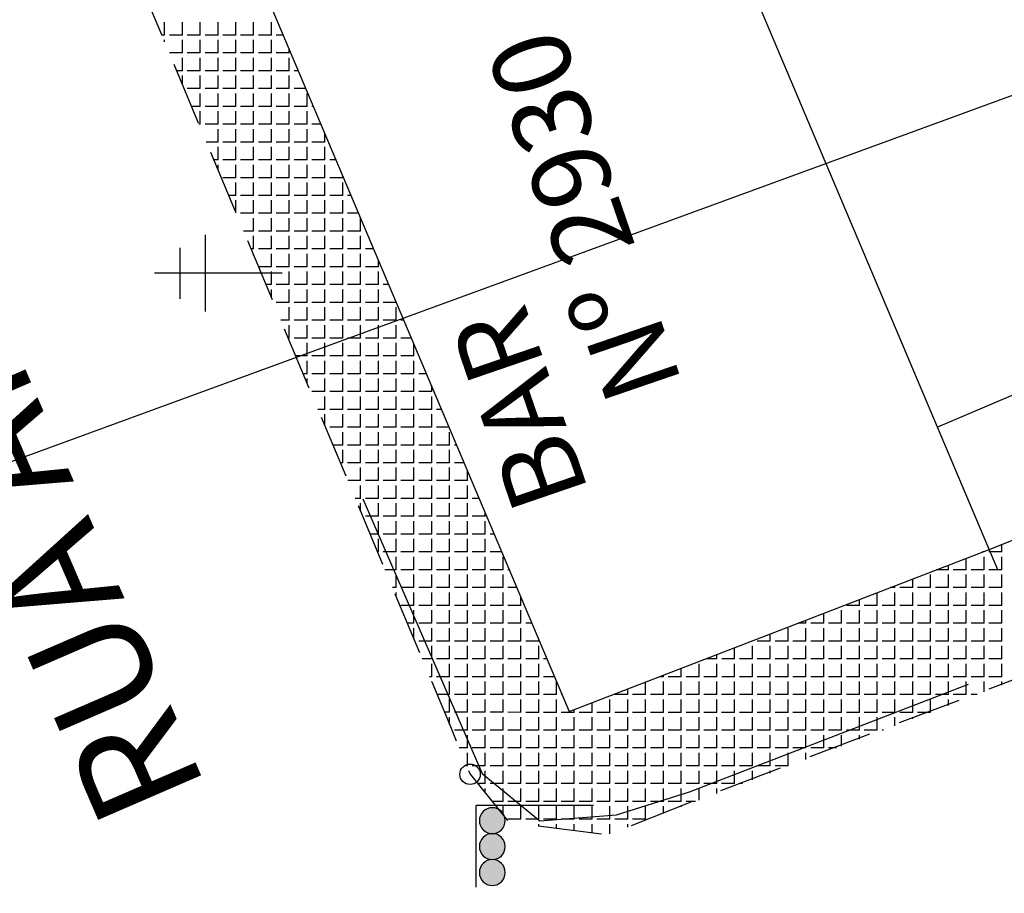
# Model space of a CAD drawing. Extents: x -345 to 2069, y 168 to 1209.
# Drawn here: x 862 to 882, y 786 to 803 of the extents above; entities that cross this region are included whole.
import ezdxf
from ezdxf.enums import TextEntityAlignment as Align

# ---------------------------------------------------------------- set-up
doc = ezdxf.new("R2010")
doc.units = 0
for name, pattern in [('CONTINUO', [0]), ('DASHDOT2', [0.5, 0.25, -0.125, 0, -0.125]), ('DASHED2', [0.375, 0.25, -0.125])]:
    doc.linetypes.add(name, pattern=pattern)
doc.layers.get('0').update_dxf_attribs({"linetype": 'CONTINUOUS'})
for name, color, linetype in [('A_FORMATO', 7, 'CONTINUOUS'), ('CORR', 150, 'CONTINUOUS'), ('T-CONCRETO', 9, 'CONTINUOUS'), ('T-EDIF', 230, 'CONTINUOUS'), ('T-GRADE', 21, 'CONTINUOUS'), ('T-MFIO-EXI', 7, 'DASHED2'), ('T-POSTE', 202, 'CONTINUO'), ('T-SINALEIRA', 151, 'CONTINUOUS'), ('T-TELHADO', 230, 'DASHDOT2'), ('T-TEXTM', 7, 'CONTINUOUS'), ('T-TEXTP', 7, 'CONTINUOUS')]:
    doc.layers.add(name, color=color, linetype=linetype)
doc.styles.add('ROMANS', font='romans', dxfattribs={"height": 0.2})

# ---------------------------------------------------------------- blocks, each defined once
blk = doc.blocks.new('A$C172B79DC')
at = {"layer": 'T-SINALEIRA', "linetype": 'CONTINUO'}
h = blk.add_hatch(color=240, dxfattribs=at)
edge = h.paths.add_edge_path()
edge.add_arc((0.3, 1.985), 0.254, 0, 360)
h = blk.add_hatch(color=50, dxfattribs=at)
edge = h.paths.add_edge_path()
edge.add_arc((0.808, 1.985), 0.254, 0, 360)
h = blk.add_hatch(color=112, dxfattribs=at)
edge = h.paths.add_edge_path()
edge.add_arc((1.316, 1.985), 0.254, 0, 360)
for p, q in [((0, 2.305), (1.604, 2.305)), ((0, 0), (0, 2.302))]:
    blk.add_line(p, q, dxfattribs=at)
for centre in [(0.3, 1.985, -10.495), (0.808, 1.985, -10.495), (1.316, 1.985, -10.495)]:
    blk.add_circle(centre, 0.254, dxfattribs=at)
blk = doc.blocks.new('SIMB_POSTE')
at = {"color": 0}
for points in [[(0, 0), (0, 2.5)], [(-0.5, 2), (0.5, 2)], [(-0.75, 1.5), (0.75, 1.5)]]:
    blk.add_lwpolyline(points, dxfattribs=at)
for tag in ['COTA', 'PONTO', 'DESC']:
    blk.add_attdef(tag, (0, 0), '', height=1)

msp = doc.modelspace()

# ---------------------------------------------------------------- linework, layer by layer
at = {"layer": 'A_FORMATO', "linetype": 'CONTINUO'}
msp.add_circle((871.268, 788.304), 0.2, dxfattribs=at)
at = {"layer": 'CORR', "ltscale": 0.2}
msp.add_line((911.638, 812.48), (772.275, 761.524), dxfattribs=at)
at = {"layer": 'T-CONCRETO'}
for p, q in [((865.279, 802.79), (865.279, 803.044)), ((865.628, 802.79), (865.628, 803.044)), ((865.977, 802.79), (865.977, 803.044)), ((866.327, 802.79), (866.327, 803.044)), ((866.676, 802.79), (866.676, 803.044)), ((867.025, 802.79), (867.025, 803.044)), ((867.374, 802.79), (867.374, 803.044)), ((865.279, 802.79), (865.222, 802.79)), ((865.628, 802.79), (865.374, 802.79)), ((865.977, 802.79), (865.723, 802.79)), ((866.327, 802.79), (866.073, 802.79)), ((866.676, 802.79), (866.422, 802.79)), ((867.025, 802.79), (866.771, 802.79)), ((867.374, 802.79), (867.12, 802.79)), ((867.606, 802.79), (867.47, 802.79)), ((865.279, 802.655), (865.279, 802.695)), ((865.628, 802.441), (865.628, 802.695)), ((865.977, 802.441), (865.977, 802.695)), ((866.327, 802.441), (866.327, 802.695)), ((866.676, 802.441), (866.676, 802.695)), ((867.025, 802.441), (867.025, 802.695)), ((867.374, 802.441), (867.374, 802.695)), ((865.628, 802.441), (865.374, 802.441)), ((865.977, 802.441), (865.723, 802.441)), ((866.327, 802.441), (866.073, 802.441)), ((866.676, 802.441), (866.422, 802.441)), ((867.025, 802.441), (866.771, 802.441)), ((867.374, 802.441), (867.12, 802.441)), ((867.724, 802.441), (867.47, 802.441)), ((867.724, 802.441), (867.724, 802.513)), ((865.628, 802.092), (865.628, 802.346)), ((865.977, 802.092), (865.977, 802.346)), ((866.327, 802.092), (866.327, 802.346)), ((866.676, 802.092), (866.676, 802.346)), ((867.025, 802.092), (867.025, 802.346)), ((867.374, 802.092), (867.374, 802.346)), ((867.724, 802.092), (867.724, 802.346)), ((865.628, 802.092), (865.514, 802.092)), ((865.628, 801.819), (865.628, 801.996)), ((865.977, 802.092), (865.723, 802.092)), ((865.977, 801.742), (865.977, 801.996)), ((866.327, 802.092), (866.073, 802.092)), ((866.327, 801.742), (866.327, 801.996)), ((866.676, 802.092), (866.422, 802.092)), ((866.676, 801.742), (866.676, 801.996)), ((867.025, 802.092), (866.771, 802.092)), ((867.025, 801.742), (867.025, 801.996)), ((867.374, 802.092), (867.12, 802.092)), ((867.374, 801.742), (867.374, 801.996)), ((867.724, 802.092), (867.47, 802.092)), ((867.724, 801.742), (867.724, 801.996)), ((867.902, 802.092), (867.819, 802.092)), ((865.977, 801.742), (865.723, 801.742)), ((865.977, 801.393), (865.977, 801.647)), ((866.327, 801.742), (866.073, 801.742)), ((866.327, 801.393), (866.327, 801.647)), ((866.676, 801.742), (866.422, 801.742)), ((866.676, 801.393), (866.676, 801.647)), ((867.025, 801.742), (866.771, 801.742)), ((867.025, 801.393), (867.025, 801.647)), ((867.374, 801.742), (867.12, 801.742)), ((867.374, 801.393), (867.374, 801.647)), ((867.724, 801.742), (867.47, 801.742)), ((867.724, 801.393), (867.724, 801.647)), ((868.049, 801.742), (867.819, 801.742)), ((868.073, 801.393), (868.073, 801.647)), ((865.977, 801.393), (865.806, 801.393)), ((866.327, 801.393), (866.073, 801.393)), ((866.676, 801.393), (866.422, 801.393)), ((867.025, 801.393), (866.771, 801.393)), ((867.374, 801.393), (867.12, 801.393)), ((867.724, 801.393), (867.47, 801.393)), ((868.073, 801.393), (867.819, 801.393)), ((868.197, 801.393), (868.168, 801.393)), ((865.977, 801.044), (865.977, 801.298)), ((866.327, 801.044), (866.327, 801.298)), ((866.676, 801.044), (866.676, 801.298)), ((867.025, 801.044), (867.025, 801.298)), ((867.374, 801.044), (867.374, 801.298)), ((867.724, 801.044), (867.724, 801.298)), ((868.073, 801.044), (868.073, 801.298)), ((865.977, 801.044), (865.952, 801.044)), ((866.327, 801.044), (866.073, 801.044)), ((866.676, 801.044), (866.422, 801.044)), ((867.025, 801.044), (866.771, 801.044)), ((867.374, 801.044), (867.12, 801.044)), ((867.724, 801.044), (867.47, 801.044)), ((868.073, 801.044), (867.819, 801.044)), ((868.345, 801.044), (868.168, 801.044)), ((866.327, 800.695), (866.327, 800.949)), ((866.676, 800.695), (866.676, 800.949)), ((867.025, 800.695), (867.025, 800.949)), ((867.374, 800.695), (867.374, 800.949)), ((867.723, 800.695), (867.724, 800.949)), ((868.073, 800.695), (868.073, 800.949)), ((868.422, 800.695), (868.422, 800.862)), ((866.327, 800.695), (866.098, 800.695)), ((866.676, 800.695), (866.422, 800.695)), ((867.025, 800.695), (866.771, 800.695)), ((867.374, 800.695), (867.12, 800.695)), ((867.723, 800.695), (867.47, 800.695)), ((868.073, 800.695), (867.819, 800.695)), ((868.422, 800.695), (868.168, 800.695)), ((866.327, 800.345), (866.327, 800.599)), ((866.676, 800.345), (866.676, 800.599)), ((867.025, 800.345), (867.025, 800.599)), ((867.374, 800.345), (867.374, 800.599)), ((867.723, 800.345), (867.723, 800.599)), ((868.073, 800.345), (868.073, 800.599)), ((868.422, 800.345), (868.422, 800.599)), ((866.327, 800.345), (866.243, 800.345)), ((866.327, 800.147), (866.327, 800.25)), ((866.676, 800.345), (866.422, 800.345)), ((866.676, 799.996), (866.676, 800.25)), ((867.025, 800.345), (866.771, 800.345)), ((867.025, 799.996), (867.025, 800.25)), ((867.374, 800.345), (867.12, 800.345)), ((867.374, 799.996), (867.374, 800.25)), ((867.723, 800.345), (867.47, 800.345)), ((867.723, 799.996), (867.723, 800.25)), ((868.073, 800.345), (867.819, 800.345)), ((868.073, 799.996), (868.073, 800.25)), ((868.422, 800.345), (868.168, 800.345)), ((868.422, 799.996), (868.422, 800.25)), ((868.64, 800.345), (868.517, 800.345)), ((866.676, 799.996), (866.422, 799.996)), ((866.676, 799.647), (866.676, 799.901)), ((867.025, 799.996), (866.771, 799.996)), ((867.025, 799.647), (867.025, 799.901)), ((867.374, 799.996), (867.12, 799.996)), ((867.374, 799.647), (867.374, 799.901)), ((867.723, 799.996), (867.47, 799.996)), ((867.723, 799.647), (867.723, 799.901)), ((868.073, 799.996), (867.819, 799.996)), ((868.073, 799.647), (868.073, 799.901)), ((868.422, 799.996), (868.168, 799.996)), ((868.422, 799.647), (868.422, 799.901)), ((868.771, 799.996), (868.517, 799.996)), ((868.771, 799.996), (868.771, 800.036)), ((868.771, 799.647), (868.771, 799.901)), ((866.676, 799.647), (866.535, 799.647)), ((866.676, 799.31), (866.676, 799.552)), ((867.025, 799.647), (866.771, 799.647)), ((867.025, 799.298), (867.025, 799.552)), ((867.374, 799.647), (867.12, 799.647)), ((867.374, 799.298), (867.374, 799.552)), ((867.723, 799.647), (867.47, 799.647)), ((867.723, 799.298), (867.723, 799.552)), ((868.073, 799.647), (867.819, 799.647)), ((868.073, 799.298), (868.073, 799.552)), ((868.422, 799.647), (868.168, 799.647)), ((868.422, 799.298), (868.422, 799.552)), ((868.771, 799.647), (868.517, 799.647)), ((868.771, 799.298), (868.771, 799.552)), ((868.936, 799.647), (868.866, 799.647)), ((867.025, 799.298), (866.771, 799.298)), ((867.374, 799.298), (867.12, 799.298)), ((867.723, 799.298), (867.469, 799.298)), ((868.073, 799.298), (867.819, 799.298)), ((868.422, 799.298), (868.168, 799.298)), ((868.771, 799.298), (868.517, 799.298)), ((869.084, 799.298), (868.866, 799.298)), ((867.025, 798.948), (867.025, 799.202)), ((867.374, 798.948), (867.374, 799.202)), ((867.723, 798.948), (867.723, 799.202)), ((868.073, 798.948), (868.073, 799.202)), ((868.422, 798.948), (868.422, 799.202)), ((868.771, 798.948), (868.771, 799.202)), ((869.12, 798.948), (869.12, 799.202)), ((867.025, 798.948), (866.827, 798.948)), ((867.374, 798.948), (867.12, 798.948)), ((867.723, 798.948), (867.469, 798.948)), ((868.073, 798.948), (867.819, 798.948)), ((868.422, 798.948), (868.168, 798.948)), ((868.771, 798.948), (868.517, 798.948)), ((869.12, 798.948), (868.866, 798.948)), ((869.231, 798.948), (869.216, 798.948)), ((867.025, 798.599), (867.025, 798.853)), ((867.374, 798.599), (867.374, 798.853)), ((867.723, 798.599), (867.723, 798.853)), ((868.073, 798.599), (868.073, 798.853)), ((868.422, 798.599), (868.422, 798.853)), ((868.771, 798.599), (868.771, 798.853)), ((869.12, 798.599), (869.12, 798.853)), ((867.025, 798.599), (866.973, 798.599)), ((867.025, 798.474), (867.025, 798.504)), ((867.374, 798.599), (867.12, 798.599)), ((867.374, 798.25), (867.374, 798.504)), ((867.723, 798.599), (867.469, 798.599)), ((867.723, 798.25), (867.723, 798.504)), ((868.073, 798.599), (867.819, 798.599)), ((868.073, 798.25), (868.073, 798.504)), ((868.422, 798.599), (868.168, 798.599)), ((868.422, 798.25), (868.422, 798.504)), ((868.771, 798.599), (868.517, 798.599)), ((868.771, 798.25), (868.771, 798.504)), ((869.12, 798.599), (868.866, 798.599)), ((869.12, 798.25), (869.12, 798.504)), ((869.379, 798.599), (869.216, 798.599)), ((869.47, 798.25), (869.47, 798.385)), ((867.374, 798.25), (867.12, 798.25)), ((867.374, 797.901), (867.374, 798.155)), ((867.723, 798.25), (867.469, 798.25)), ((867.723, 797.901), (867.723, 798.155)), ((868.073, 798.25), (867.819, 798.25)), ((868.073, 797.901), (868.073, 798.155)), ((868.422, 798.25), (868.168, 798.25)), ((868.422, 797.901), (868.422, 798.155)), ((868.771, 798.25), (868.517, 798.25)), ((868.771, 797.901), (868.771, 798.155)), ((869.12, 798.25), (868.866, 798.25)), ((869.12, 797.901), (869.12, 798.155)), ((869.47, 798.25), (869.216, 798.25)), ((869.47, 797.901), (869.47, 798.155)), ((867.374, 797.901), (867.265, 797.901)), ((867.374, 797.638), (867.374, 797.805)), ((867.723, 797.901), (867.469, 797.901)), ((867.723, 797.551), (867.723, 797.805)), ((868.073, 797.901), (867.819, 797.901)), ((868.073, 797.551), (868.073, 797.805)), ((868.422, 797.901), (868.168, 797.901)), ((868.422, 797.551), (868.422, 797.805)), ((868.771, 797.901), (868.517, 797.901)), ((868.771, 797.551), (868.771, 797.805)), ((869.12, 797.901), (868.866, 797.901)), ((869.12, 797.551), (869.12, 797.805)), ((869.47, 797.901), (869.216, 797.901)), ((869.47, 797.551), (869.47, 797.805)), ((869.675, 797.901), (869.565, 797.901)), ((867.723, 797.551), (867.469, 797.551)), ((868.073, 797.551), (867.819, 797.551)), ((868.422, 797.551), (868.168, 797.551)), ((868.771, 797.551), (868.517, 797.551)), ((869.12, 797.551), (868.866, 797.551)), ((869.47, 797.551), (869.216, 797.551)), ((869.819, 797.551), (869.565, 797.551)), ((869.819, 797.551), (869.819, 797.559)), ((867.723, 797.202), (867.723, 797.456)), ((868.073, 797.202), (868.073, 797.456)), ((868.422, 797.202), (868.422, 797.456)), ((868.771, 797.202), (868.771, 797.456)), ((869.12, 797.202), (869.12, 797.456)), ((869.47, 797.202), (869.47, 797.456)), ((869.819, 797.202), (869.819, 797.456)), ((867.723, 797.202), (867.556, 797.202)), ((868.073, 797.202), (867.819, 797.202)), ((868.422, 797.202), (868.168, 797.202)), ((868.771, 797.202), (868.517, 797.202)), ((869.12, 797.202), (868.866, 797.202)), ((869.47, 797.202), (869.216, 797.202)), ((869.819, 797.202), (869.565, 797.202)), ((869.97, 797.202), (869.914, 797.202)), ((867.723, 796.853), (867.723, 797.107)), ((868.073, 796.853), (868.073, 797.107)), ((868.422, 796.853), (868.422, 797.107)), ((868.771, 796.853), (868.771, 797.107)), ((869.12, 796.853), (869.12, 797.107)), ((869.47, 796.853), (869.47, 797.107)), ((869.819, 796.853), (869.819, 797.107)), ((867.723, 796.853), (867.702, 796.853)), ((868.073, 796.853), (867.819, 796.853)), ((868.422, 796.853), (868.168, 796.853)), ((868.771, 796.853), (868.517, 796.853)), ((869.12, 796.853), (868.866, 796.853)), ((869.47, 796.853), (869.216, 796.853)), ((869.819, 796.853), (869.565, 796.853)), ((870.118, 796.853), (869.914, 796.853)), ((868.073, 796.504), (868.073, 796.758)), ((868.422, 796.504), (868.422, 796.758)), ((868.771, 796.504), (868.771, 796.758)), ((869.12, 796.504), (869.12, 796.758)), ((869.47, 796.504), (869.47, 796.758)), ((869.819, 796.504), (869.819, 796.758)), ((870.168, 796.504), (870.168, 796.734)), ((868.073, 796.504), (867.848, 796.504)), ((868.073, 796.154), (868.073, 796.408)), ((868.422, 796.504), (868.168, 796.504)), ((868.422, 796.154), (868.422, 796.408)), ((868.771, 796.504), (868.517, 796.504)), ((868.771, 796.154), (868.771, 796.408)), ((869.12, 796.504), (868.866, 796.504)), ((869.12, 796.154), (869.12, 796.408)), ((869.47, 796.504), (869.216, 796.504)), ((869.47, 796.154), (869.47, 796.408)), ((869.819, 796.504), (869.565, 796.504)), ((869.819, 796.154), (869.819, 796.408)), ((870.168, 796.504), (869.914, 796.504)), ((870.168, 796.154), (870.168, 796.408)), ((870.266, 796.504), (870.263, 796.504)), ((868.073, 796.154), (867.994, 796.154)), ((868.073, 795.966), (868.073, 796.059)), ((868.422, 796.154), (868.168, 796.154)), ((868.422, 795.805), (868.422, 796.059)), ((868.771, 796.154), (868.517, 796.154)), ((868.771, 795.805), (868.771, 796.059)), ((869.12, 796.154), (868.866, 796.154)), ((869.12, 795.805), (869.12, 796.059)), ((869.47, 796.154), (869.216, 796.154)), ((869.47, 795.805), (869.47, 796.059)), ((869.819, 796.154), (869.565, 796.154)), ((869.819, 795.805), (869.819, 796.059)), ((870.168, 796.154), (869.914, 796.154)), ((870.168, 795.805), (870.168, 796.059)), ((870.413, 796.154), (870.263, 796.154)), ((868.422, 795.805), (868.168, 795.805)), ((868.771, 795.805), (868.517, 795.805)), ((869.12, 795.805), (868.866, 795.805)), ((869.47, 795.805), (869.216, 795.805)), ((869.819, 795.805), (869.565, 795.805)), ((870.168, 795.805), (869.914, 795.805)), ((870.517, 795.805), (870.263, 795.805)), ((870.517, 795.805), (870.517, 795.908)), ((868.422, 795.456), (868.422, 795.71)), ((868.771, 795.456), (868.771, 795.71)), ((869.12, 795.456), (869.12, 795.71)), ((869.47, 795.456), (869.47, 795.71)), ((869.819, 795.456), (869.819, 795.71)), ((870.168, 795.456), (870.168, 795.71)), ((870.517, 795.456), (870.517, 795.71)), ((868.422, 795.456), (868.286, 795.456)), ((868.771, 795.456), (868.517, 795.456)), ((869.12, 795.456), (868.866, 795.456)), ((869.47, 795.456), (869.216, 795.456)), ((869.819, 795.456), (869.565, 795.456)), ((870.168, 795.456), (869.914, 795.456)), ((870.517, 795.456), (870.263, 795.456)), ((870.709, 795.456), (870.613, 795.456)), ((868.422, 795.13), (868.422, 795.361)), ((868.771, 795.107), (868.771, 795.361)), ((869.12, 795.107), (869.12, 795.361)), ((869.47, 795.107), (869.47, 795.361)), ((869.819, 795.107), (869.819, 795.361)), ((870.168, 795.107), (870.168, 795.361)), ((870.517, 795.107), (870.517, 795.361)), ((868.771, 795.107), (868.517, 795.107)), ((869.12, 795.107), (868.866, 795.107)), ((869.47, 795.107), (869.216, 795.107)), ((869.819, 795.107), (869.565, 795.107)), ((870.168, 795.107), (869.914, 795.107)), ((870.517, 795.107), (870.263, 795.107)), ((870.857, 795.107), (870.613, 795.107)), ((868.771, 794.757), (868.771, 795.011)), ((869.12, 794.757), (869.12, 795.011)), ((869.47, 794.757), (869.47, 795.011)), ((869.819, 794.757), (869.819, 795.011)), ((870.168, 794.757), (870.168, 795.011)), ((870.517, 794.757), (870.517, 795.011)), ((870.867, 794.757), (870.867, 795.011)), ((868.771, 794.757), (868.578, 794.757)), ((868.771, 794.408), (868.771, 794.662)), ((869.12, 794.757), (868.866, 794.757)), ((869.12, 794.408), (869.12, 794.662)), ((869.47, 794.757), (869.216, 794.757)), ((869.47, 794.408), (869.47, 794.662)), ((869.819, 794.757), (869.565, 794.757)), ((869.819, 794.408), (869.819, 794.662)), ((870.168, 794.757), (869.914, 794.757)), ((870.168, 794.408), (870.168, 794.662)), ((870.517, 794.757), (870.263, 794.757)), ((870.517, 794.408), (870.517, 794.662)), ((870.867, 794.757), (870.613, 794.757)), ((870.867, 794.408), (870.867, 794.662)), ((871.004, 794.757), (870.962, 794.757)), ((868.771, 794.408), (868.723, 794.408)), ((868.771, 794.294), (868.771, 794.313)), ((869.12, 794.408), (868.866, 794.408)), ((869.12, 794.059), (869.12, 794.313)), ((869.47, 794.408), (869.216, 794.408)), ((869.47, 794.059), (869.47, 794.313)), ((869.819, 794.408), (869.565, 794.408)), ((869.819, 794.059), (869.819, 794.313)), ((870.168, 794.408), (869.914, 794.408)), ((870.168, 794.059), (870.168, 794.313)), ((870.517, 794.408), (870.263, 794.408)), ((870.517, 794.059), (870.517, 794.313)), ((870.867, 794.408), (870.613, 794.408)), ((870.867, 794.059), (870.867, 794.313)), ((871.152, 794.408), (870.962, 794.408)), ((871.216, 794.059), (871.216, 794.257)), ((869.12, 794.059), (868.869, 794.059)), ((869.47, 794.059), (869.216, 794.059)), ((869.819, 794.059), (869.565, 794.059)), ((870.168, 794.059), (869.914, 794.059)), ((870.517, 794.059), (870.263, 794.059)), ((870.867, 794.059), (870.613, 794.059)), ((871.216, 794.059), (870.962, 794.059)), ((869.12, 793.71), (869.12, 793.964)), ((869.47, 793.71), (869.47, 793.964)), ((869.819, 793.71), (869.819, 793.964)), ((870.168, 793.71), (870.168, 793.964)), ((870.517, 793.71), (870.517, 793.964)), ((870.867, 793.71), (870.867, 793.964)), ((871.216, 793.71), (871.216, 793.964)), ((869.12, 793.71), (869.015, 793.71)), ((869.47, 793.71), (869.216, 793.71)), ((869.819, 793.71), (869.565, 793.71)), ((870.168, 793.71), (869.914, 793.71)), ((870.517, 793.71), (870.263, 793.71)), ((870.867, 793.71), (870.613, 793.71)), ((871.216, 793.71), (870.962, 793.71)), ((871.448, 793.71), (871.311, 793.71)), ((869.12, 793.458), (869.12, 793.614)), ((869.47, 793.36), (869.47, 793.614)), ((869.819, 793.36), (869.819, 793.614)), ((870.168, 793.36), (870.168, 793.614)), ((870.517, 793.36), (870.517, 793.614)), ((870.867, 793.36), (870.867, 793.614)), ((871.216, 793.36), (871.216, 793.614)), ((869.47, 793.36), (869.216, 793.36)), ((869.819, 793.36), (869.565, 793.36)), ((870.168, 793.36), (869.914, 793.36)), ((870.517, 793.36), (870.263, 793.36)), ((870.867, 793.36), (870.613, 793.36)), ((871.216, 793.36), (870.962, 793.36)), ((871.565, 793.36), (871.311, 793.36)), ((871.565, 793.36), (871.565, 793.432)), ((869.47, 793.011), (869.47, 793.265)), ((869.819, 793.011), (869.819, 793.265)), ((870.168, 793.011), (870.168, 793.265)), ((870.517, 793.011), (870.517, 793.265)), ((870.867, 793.011), (870.867, 793.265)), ((871.216, 793.011), (871.216, 793.265)), ((871.565, 793.011), (871.565, 793.265)), ((869.47, 793.011), (869.307, 793.011)), ((869.47, 792.662), (869.47, 792.916)), ((869.819, 793.011), (869.565, 793.011)), ((869.819, 792.662), (869.819, 792.916)), ((870.168, 793.011), (869.914, 793.011)), ((870.168, 792.662), (870.168, 792.916)), ((870.517, 793.011), (870.263, 793.011)), ((870.517, 792.662), (870.517, 792.916)), ((870.867, 793.011), (870.613, 793.011)), ((870.867, 792.662), (870.867, 792.916)), ((871.216, 793.011), (870.962, 793.011)), ((871.216, 792.662), (871.216, 792.916)), ((871.565, 793.011), (871.311, 793.011)), ((871.565, 792.662), (871.565, 792.916)), ((871.743, 793.011), (871.66, 793.011)), ((881.693, 792.661), (881.693, 792.812)), ((869.47, 792.662), (869.453, 792.662)), ((869.819, 792.662), (869.565, 792.662)), ((869.819, 792.313), (869.819, 792.567)), ((870.168, 792.662), (869.914, 792.662)), ((870.168, 792.313), (870.168, 792.567)), ((870.517, 792.662), (870.263, 792.662)), ((870.517, 792.313), (870.517, 792.567)), ((870.867, 792.662), (870.613, 792.662)), ((870.867, 792.313), (870.867, 792.567)), ((871.216, 792.662), (870.962, 792.662)), ((871.216, 792.313), (871.216, 792.567)), ((871.565, 792.662), (871.311, 792.662)), ((871.565, 792.313), (871.565, 792.567)), ((871.891, 792.662), (871.66, 792.662)), ((871.914, 792.313), (871.914, 792.567)), ((880.995, 792.312), (880.995, 792.539)), ((881.344, 792.661), (881.312, 792.661)), ((881.344, 792.661), (881.344, 792.674)), ((881.344, 792.312), (881.344, 792.566)), ((881.693, 792.661), (881.439, 792.661)), ((881.693, 792.312), (881.693, 792.566)), ((880.646, 792.312), (880.646, 792.404)), ((869.819, 792.313), (869.599, 792.313)), ((869.819, 791.963), (869.819, 792.217)), ((870.168, 792.313), (869.914, 792.313)), ((870.168, 791.963), (870.168, 792.217)), ((870.517, 792.313), (870.263, 792.313)), ((870.517, 791.963), (870.517, 792.217)), ((870.867, 792.313), (870.613, 792.313)), ((870.867, 791.963), (870.867, 792.217)), ((871.216, 792.313), (870.962, 792.313)), ((871.216, 791.963), (871.216, 792.217)), ((871.565, 792.313), (871.311, 792.313)), ((871.565, 791.963), (871.565, 792.217)), ((871.914, 792.313), (871.66, 792.313)), ((871.914, 791.963), (871.914, 792.217)), ((872.038, 792.313), (872.01, 792.313)), ((879.947, 791.963), (879.947, 792.134)), ((880.296, 791.963), (880.296, 792.217)), ((880.646, 792.312), (880.408, 792.312)), ((880.646, 791.963), (880.646, 792.217)), ((880.995, 792.312), (880.741, 792.312)), ((880.995, 791.963), (880.995, 792.217)), ((881.344, 792.312), (881.09, 792.312)), ((881.344, 791.963), (881.344, 792.217)), ((881.693, 792.312), (881.439, 792.312)), ((881.693, 791.963), (881.693, 792.217)), ((869.819, 791.963), (869.745, 791.963)), ((870.168, 791.963), (869.914, 791.963)), ((870.517, 791.963), (870.263, 791.963)), ((870.867, 791.963), (870.613, 791.963)), ((871.216, 791.963), (870.962, 791.963)), ((871.565, 791.963), (871.311, 791.963)), ((871.914, 791.963), (871.66, 791.963)), ((872.186, 791.963), (872.01, 791.963)), ((879.598, 791.963), (879.504, 791.963)), ((879.598, 791.963), (879.598, 791.999)), ((879.947, 791.963), (879.693, 791.963)), ((880.296, 791.963), (880.042, 791.963)), ((880.646, 791.963), (880.392, 791.963)), ((880.995, 791.963), (880.741, 791.963)), ((881.344, 791.963), (881.09, 791.963)), ((881.693, 791.963), (881.439, 791.963)), ((869.819, 791.786), (869.819, 791.868)), ((870.168, 791.614), (870.168, 791.868)), ((870.517, 791.614), (870.517, 791.868)), ((870.867, 791.614), (870.867, 791.868)), ((871.216, 791.614), (871.216, 791.868)), ((871.565, 791.614), (871.565, 791.868)), ((871.914, 791.614), (871.914, 791.868)), ((872.264, 791.614), (872.264, 791.78)), ((879.249, 791.614), (879.249, 791.864)), ((879.598, 791.614), (879.598, 791.868)), ((879.947, 791.614), (879.947, 791.868)), ((880.296, 791.614), (880.296, 791.868)), ((880.646, 791.614), (880.646, 791.868)), ((880.995, 791.614), (880.995, 791.868)), ((881.344, 791.614), (881.344, 791.868)), ((881.693, 791.614), (881.693, 791.868)), ((870.168, 791.614), (869.914, 791.614)), ((870.517, 791.614), (870.263, 791.614)), ((870.867, 791.614), (870.613, 791.614)), ((871.216, 791.614), (870.962, 791.614)), ((871.565, 791.614), (871.311, 791.614)), ((871.914, 791.614), (871.66, 791.614)), ((872.264, 791.614), (872.01, 791.614)), ((878.899, 791.614), (878.645, 791.614)), ((878.899, 791.614), (878.899, 791.729)), ((879.249, 791.614), (878.995, 791.614)), ((879.598, 791.614), (879.344, 791.614)), ((879.947, 791.614), (879.693, 791.614)), ((880.296, 791.614), (880.042, 791.614)), ((880.646, 791.614), (880.391, 791.614)), ((880.995, 791.614), (880.741, 791.614)), ((881.344, 791.614), (881.09, 791.614)), ((881.693, 791.614), (881.439, 791.614)), ((870.168, 791.265), (870.168, 791.519)), ((870.517, 791.265), (870.517, 791.519)), ((870.867, 791.265), (870.867, 791.519)), ((871.216, 791.265), (871.216, 791.519)), ((871.565, 791.265), (871.565, 791.519)), ((871.914, 791.265), (871.914, 791.519)), ((872.263, 791.265), (872.264, 791.519)), ((878.201, 791.265), (878.201, 791.459)), ((878.55, 791.265), (878.55, 791.519)), ((878.899, 791.265), (878.899, 791.519)), ((879.249, 791.265), (879.249, 791.519)), ((879.598, 791.265), (879.598, 791.519)), ((879.947, 791.264), (879.947, 791.518)), ((880.296, 791.264), (880.296, 791.518)), ((880.645, 791.264), (880.646, 791.518)), ((880.995, 791.264), (880.995, 791.518)), ((881.344, 791.264), (881.344, 791.518)), ((881.693, 791.264), (881.693, 791.518)), ((870.168, 791.265), (870.036, 791.265)), ((870.168, 790.95), (870.168, 791.17)), ((870.517, 791.265), (870.263, 791.265)), ((870.517, 790.916), (870.517, 791.17)), ((870.867, 791.265), (870.613, 791.265)), ((870.866, 790.915), (870.867, 791.17)), ((871.216, 791.265), (870.962, 791.265)), ((871.216, 790.915), (871.216, 791.17)), ((871.565, 791.265), (871.311, 791.265)), ((871.565, 790.915), (871.565, 791.17)), ((871.914, 791.265), (871.66, 791.265)), ((871.914, 790.915), (871.914, 791.17)), ((872.263, 791.265), (872.009, 791.265)), ((872.263, 790.915), (872.263, 791.17)), ((872.482, 791.265), (872.359, 791.265)), ((877.502, 790.915), (877.502, 791.169)), ((877.852, 791.265), (877.697, 791.265)), ((877.852, 791.265), (877.852, 791.324)), ((877.852, 790.915), (877.852, 791.169)), ((878.201, 791.265), (877.947, 791.265)), ((878.201, 790.915), (878.201, 791.169)), ((878.55, 791.265), (878.296, 791.265)), ((878.55, 790.915), (878.55, 791.169)), ((878.899, 791.265), (878.645, 791.265)), ((878.899, 790.915), (878.899, 791.169)), ((879.249, 791.265), (878.995, 791.265)), ((879.248, 790.915), (879.249, 791.169)), ((879.598, 791.265), (879.344, 791.265)), ((879.598, 790.915), (879.598, 791.169)), ((879.947, 791.264), (879.693, 791.265)), ((879.947, 790.915), (879.947, 791.169)), ((880.296, 791.264), (880.042, 791.264)), ((880.296, 790.915), (880.296, 791.169)), ((880.645, 791.264), (880.391, 791.264)), ((880.645, 790.915), (880.645, 791.169)), ((880.995, 791.264), (880.741, 791.264)), ((880.995, 790.915), (880.995, 791.169)), ((881.344, 791.264), (881.09, 791.264)), ((881.344, 790.915), (881.344, 791.169)), ((881.693, 791.264), (881.439, 791.264)), ((881.693, 790.915), (881.693, 791.169)), ((877.153, 790.915), (877.153, 791.055)), ((870.517, 790.916), (870.263, 790.916)), ((870.517, 790.566), (870.517, 790.82)), ((870.866, 790.915), (870.613, 790.916)), ((870.866, 790.566), (870.866, 790.82)), ((871.216, 790.915), (870.962, 790.915)), ((871.216, 790.566), (871.216, 790.82)), ((871.565, 790.915), (871.311, 790.915)), ((871.565, 790.566), (871.565, 790.82)), ((871.914, 790.915), (871.66, 790.915)), ((871.914, 790.566), (871.914, 790.82)), ((872.263, 790.915), (872.009, 790.915)), ((872.263, 790.566), (872.263, 790.82)), ((872.613, 790.915), (872.359, 790.915)), ((872.613, 790.915), (872.613, 790.955)), ((872.613, 790.566), (872.613, 790.82)), ((876.455, 790.566), (876.455, 790.785)), ((876.804, 790.915), (876.793, 790.915)), ((876.804, 790.915), (876.804, 790.92)), ((876.804, 790.566), (876.804, 790.82)), ((877.153, 790.915), (876.899, 790.915)), ((877.153, 790.566), (877.153, 790.82)), ((877.502, 790.915), (877.248, 790.915)), ((877.502, 790.566), (877.502, 790.82)), ((877.852, 790.915), (877.598, 790.915)), ((877.852, 790.566), (877.852, 790.82)), ((878.201, 790.915), (877.947, 790.915)), ((878.201, 790.566), (878.201, 790.82)), ((878.55, 790.915), (878.296, 790.915)), ((878.55, 790.566), (878.55, 790.82)), ((878.899, 790.915), (878.645, 790.915)), ((878.899, 790.566), (878.899, 790.82)), ((879.248, 790.915), (878.994, 790.915)), ((879.248, 790.566), (879.248, 790.82)), ((879.598, 790.915), (879.344, 790.915)), ((879.598, 790.566), (879.598, 790.82)), ((879.947, 790.915), (879.693, 790.915)), ((879.947, 790.566), (879.947, 790.82)), ((880.296, 790.915), (880.042, 790.915)), ((880.296, 790.566), (880.296, 790.82)), ((880.645, 790.915), (880.391, 790.915)), ((880.645, 790.566), (880.645, 790.82)), ((880.995, 790.915), (880.741, 790.915)), ((880.995, 790.566), (880.995, 790.82)), ((881.344, 790.915), (881.09, 790.915)), ((881.344, 790.566), (881.344, 790.82)), ((881.693, 790.915), (881.439, 790.915)), ((881.693, 790.566), (881.693, 790.82)), ((876.105, 790.566), (876.105, 790.65)), ((870.517, 790.566), (870.328, 790.566)), ((870.517, 790.217), (870.517, 790.471)), ((870.866, 790.566), (870.613, 790.566)), ((870.866, 790.217), (870.866, 790.471)), ((871.216, 790.566), (870.962, 790.566)), ((871.216, 790.217), (871.216, 790.471)), ((871.565, 790.566), (871.311, 790.566)), ((871.565, 790.217), (871.565, 790.471)), ((871.914, 790.566), (871.66, 790.566)), ((871.914, 790.217), (871.914, 790.471)), ((872.263, 790.566), (872.009, 790.566)), ((872.263, 790.217), (872.263, 790.471)), ((872.613, 790.566), (872.359, 790.566)), ((872.613, 790.217), (872.613, 790.471)), ((872.777, 790.566), (872.708, 790.566)), ((875.756, 790.217), (875.756, 790.471)), ((876.105, 790.566), (875.889, 790.566)), ((876.105, 790.217), (876.105, 790.471)), ((876.455, 790.566), (876.201, 790.566)), ((876.455, 790.217), (876.455, 790.471)), ((876.804, 790.566), (876.55, 790.566)), ((876.804, 790.217), (876.804, 790.471)), ((877.153, 790.566), (876.899, 790.566)), ((877.153, 790.217), (877.153, 790.471)), ((877.502, 790.566), (877.248, 790.566)), ((877.502, 790.217), (877.502, 790.471)), ((877.852, 790.566), (877.597, 790.566)), ((877.851, 790.217), (877.852, 790.471)), ((878.201, 790.566), (877.947, 790.566)), ((878.201, 790.217), (878.201, 790.471)), ((878.55, 790.566), (878.296, 790.566)), ((878.55, 790.217), (878.55, 790.471)), ((878.899, 790.566), (878.645, 790.566)), ((878.899, 790.217), (878.899, 790.471)), ((879.248, 790.566), (878.994, 790.566)), ((879.248, 790.217), (879.248, 790.471)), ((879.598, 790.566), (879.344, 790.566)), ((879.598, 790.217), (879.598, 790.471)), ((879.947, 790.566), (879.693, 790.566)), ((879.947, 790.217), (879.947, 790.471)), ((880.296, 790.566), (880.042, 790.566)), ((880.296, 790.217), (880.296, 790.471)), ((880.645, 790.566), (880.391, 790.566)), ((880.645, 790.217), (880.645, 790.471)), ((880.995, 790.566), (880.741, 790.566)), ((880.995, 790.217), (880.995, 790.471)), ((881.344, 790.566), (881.09, 790.566)), ((881.344, 790.217), (881.344, 790.471)), ((881.693, 790.566), (881.439, 790.566)), ((881.693, 790.217), (881.693, 790.471)), ((870.517, 790.217), (870.474, 790.217)), ((870.866, 790.217), (870.613, 790.217)), ((871.216, 790.217), (870.962, 790.217)), ((871.565, 790.217), (871.311, 790.217)), ((871.914, 790.217), (871.66, 790.217)), ((872.263, 790.217), (872.009, 790.217)), ((872.613, 790.217), (872.359, 790.217)), ((872.925, 790.217), (872.708, 790.217)), ((875.057, 790.217), (874.985, 790.217)), ((875.057, 790.217), (875.057, 790.245)), ((875.407, 790.217), (875.153, 790.217)), ((875.407, 790.217), (875.407, 790.38)), ((875.756, 790.217), (875.502, 790.217)), ((876.105, 790.217), (875.851, 790.217)), ((876.455, 790.217), (876.201, 790.217)), ((876.804, 790.217), (876.55, 790.217)), ((877.153, 790.217), (876.899, 790.217)), ((877.502, 790.217), (877.248, 790.217)), ((877.851, 790.217), (877.597, 790.217)), ((878.201, 790.217), (877.947, 790.217)), ((878.55, 790.217), (878.296, 790.217)), ((878.899, 790.217), (878.645, 790.217)), ((879.248, 790.217), (878.994, 790.217)), ((879.598, 790.217), (879.344, 790.217)), ((879.947, 790.217), (879.693, 790.217)), ((880.296, 790.217), (880.042, 790.217)), ((880.645, 790.217), (880.391, 790.217)), ((880.995, 790.217), (880.741, 790.217)), ((881.344, 790.217), (881.09, 790.217)), ((881.693, 790.217), (881.439, 790.217)), ((870.517, 790.114), (870.517, 790.122)), ((870.866, 789.868), (870.866, 790.122)), ((871.216, 789.868), (871.216, 790.122)), ((871.565, 789.868), (871.565, 790.122)), ((871.914, 789.868), (871.914, 790.122)), ((872.263, 789.868), (872.263, 790.122)), ((872.613, 789.868), (872.613, 790.122)), ((872.962, 789.868), (872.962, 790.122)), ((874.708, 789.868), (874.708, 790.11)), ((875.057, 789.868), (875.057, 790.122)), ((875.407, 789.868), (875.407, 790.122)), ((875.756, 789.868), (875.756, 790.122)), ((876.105, 789.868), (876.105, 790.122)), ((876.454, 789.868), (876.455, 790.122)), ((876.804, 789.868), (876.804, 790.122)), ((877.153, 789.868), (877.153, 790.122)), ((877.502, 789.868), (877.502, 790.122)), ((877.851, 789.868), (877.851, 790.122)), ((878.201, 789.868), (878.201, 790.122)), ((878.55, 789.868), (878.55, 790.122)), ((878.899, 789.868), (878.899, 790.122)), ((879.248, 789.868), (879.248, 790.122)), ((879.598, 789.868), (879.598, 790.122)), ((879.947, 789.868), (879.947, 790.121)), ((880.296, 789.868), (880.296, 790.121)), ((880.645, 789.868), (880.645, 790.121)), ((880.995, 789.868), (880.995, 790.121)), ((881.344, 789.918), (881.344, 790.121)), ((881.693, 790.05), (881.693, 790.121)), ((870.866, 789.868), (870.62, 789.868)), ((871.216, 789.868), (870.962, 789.868)), ((871.565, 789.868), (871.311, 789.868)), ((871.914, 789.868), (871.66, 789.868)), ((872.263, 789.868), (872.009, 789.868)), ((872.613, 789.868), (872.359, 789.868)), ((872.962, 789.868), (872.708, 789.868)), ((873.073, 789.868), (873.057, 789.868)), ((874.359, 789.868), (874.105, 789.868)), ((874.359, 789.868), (874.359, 789.975)), ((874.708, 789.868), (874.454, 789.868)), ((875.057, 789.868), (874.803, 789.868)), ((875.407, 789.868), (875.153, 789.868)), ((875.756, 789.868), (875.502, 789.868)), ((876.105, 789.868), (875.851, 789.868)), ((876.454, 789.868), (876.2, 789.868)), ((876.804, 789.868), (876.55, 789.868)), ((877.153, 789.868), (876.899, 789.868)), ((877.502, 789.868), (877.248, 789.868)), ((877.851, 789.868), (877.597, 789.868)), ((878.201, 789.868), (877.947, 789.868)), ((878.55, 789.868), (878.296, 789.868)), ((878.899, 789.868), (878.645, 789.868)), ((879.248, 789.868), (878.994, 789.868)), ((879.598, 789.868), (879.344, 789.868)), ((879.947, 789.868), (879.693, 789.868)), ((880.296, 789.868), (880.042, 789.868)), ((880.645, 789.868), (880.391, 789.868)), ((880.995, 789.868), (880.741, 789.868)), ((881.212, 789.868), (881.09, 789.868)), ((870.866, 789.519), (870.866, 789.773)), ((871.216, 789.519), (871.216, 789.772)), ((871.565, 789.519), (871.565, 789.772)), ((871.914, 789.519), (871.914, 789.772)), ((872.263, 789.518), (872.263, 789.772)), ((872.613, 789.518), (872.613, 789.772)), ((872.962, 789.518), (872.962, 789.772)), ((873.66, 789.518), (873.66, 789.705)), ((874.01, 789.518), (874.01, 789.772)), ((874.359, 789.518), (874.359, 789.772)), ((874.708, 789.518), (874.708, 789.772)), ((875.057, 789.518), (875.057, 789.772)), ((875.407, 789.518), (875.407, 789.772)), ((875.756, 789.518), (875.756, 789.772)), ((876.105, 789.518), (876.105, 789.772)), ((876.454, 789.518), (876.454, 789.772)), ((876.804, 789.518), (876.804, 789.772)), ((877.153, 789.518), (877.153, 789.772)), ((877.502, 789.518), (877.502, 789.772)), ((877.851, 789.518), (877.851, 789.772)), ((878.201, 789.518), (878.201, 789.772)), ((878.55, 789.518), (878.55, 789.772)), ((878.899, 789.518), (878.899, 789.772)), ((879.248, 789.518), (879.248, 789.772)), ((879.598, 789.518), (879.598, 789.772)), ((879.947, 789.518), (879.947, 789.772)), ((880.296, 789.52), (880.296, 789.772)), ((880.645, 789.653), (880.645, 789.772)), ((870.866, 789.519), (870.766, 789.519)), ((871.216, 789.519), (870.962, 789.519)), ((871.565, 789.519), (871.311, 789.519)), ((871.914, 789.519), (871.66, 789.519)), ((872.263, 789.518), (872.009, 789.519)), ((872.613, 789.518), (872.359, 789.518)), ((872.962, 789.518), (872.708, 789.518)), ((873.311, 789.518), (873.057, 789.518)), ((873.311, 789.518), (873.311, 789.57)), ((873.66, 789.518), (873.406, 789.518)), ((874.01, 789.518), (873.756, 789.518)), ((874.359, 789.518), (874.105, 789.518)), ((874.708, 789.518), (874.454, 789.518)), ((875.057, 789.518), (874.803, 789.518)), ((875.407, 789.518), (875.153, 789.518)), ((875.756, 789.518), (875.502, 789.518)), ((876.105, 789.518), (875.851, 789.518)), ((876.454, 789.518), (876.2, 789.518)), ((876.804, 789.518), (876.55, 789.518)), ((877.153, 789.518), (876.899, 789.518)), ((877.502, 789.518), (877.248, 789.518)), ((877.851, 789.518), (877.597, 789.518)), ((878.201, 789.518), (877.947, 789.518)), ((878.55, 789.518), (878.296, 789.518)), ((878.899, 789.518), (878.645, 789.518)), ((879.248, 789.518), (878.994, 789.518)), ((879.598, 789.518), (879.344, 789.518)), ((879.947, 789.518), (879.693, 789.518)), ((880.291, 789.518), (880.042, 789.518)), ((870.866, 789.278), (870.866, 789.423)), ((871.216, 789.169), (871.216, 789.423)), ((871.565, 789.169), (871.565, 789.423)), ((871.914, 789.169), (871.914, 789.423)), ((872.263, 789.169), (872.263, 789.423)), ((872.613, 789.169), (872.613, 789.423)), ((872.962, 789.169), (872.962, 789.423)), ((873.311, 789.169), (873.311, 789.423)), ((873.66, 789.169), (873.66, 789.423)), ((874.01, 789.169), (874.01, 789.423)), ((874.359, 789.169), (874.359, 789.423)), ((874.708, 789.169), (874.708, 789.423)), ((875.057, 789.169), (875.057, 789.423)), ((875.407, 789.169), (875.407, 789.423)), ((875.756, 789.169), (875.756, 789.423)), ((876.105, 789.169), (876.105, 789.423)), ((876.454, 789.169), (876.454, 789.423)), ((876.804, 789.169), (876.804, 789.423)), ((877.153, 789.169), (877.153, 789.423)), ((877.502, 789.169), (877.502, 789.423)), ((877.851, 789.169), (877.851, 789.423)), ((878.201, 789.169), (878.201, 789.423)), ((878.55, 789.169), (878.55, 789.423)), ((878.899, 789.169), (878.899, 789.423)), ((879.248, 789.169), (879.248, 789.423)), ((879.598, 789.255), (879.598, 789.423)), ((879.947, 789.388), (879.947, 789.423)), ((871.216, 789.169), (870.962, 789.169)), ((871.216, 788.82), (871.216, 789.074)), ((871.565, 789.169), (871.311, 789.169)), ((871.565, 788.82), (871.565, 789.074)), ((871.914, 789.169), (871.66, 789.169)), ((871.914, 788.82), (871.914, 789.074)), ((872.263, 789.169), (872.009, 789.169)), ((872.263, 788.82), (872.263, 789.074)), ((872.613, 789.169), (872.359, 789.169)), ((872.613, 788.82), (872.613, 789.074)), ((872.962, 789.169), (872.708, 789.169)), ((872.962, 788.82), (872.962, 789.074)), ((873.311, 789.169), (873.057, 789.169)), ((873.311, 788.82), (873.311, 789.074)), ((873.66, 789.169), (873.406, 789.169)), ((873.66, 788.82), (873.66, 789.074)), ((874.01, 789.169), (873.756, 789.169)), ((874.01, 788.82), (874.01, 789.074)), ((874.359, 789.169), (874.105, 789.169)), ((874.359, 788.82), (874.359, 789.074)), ((874.708, 789.169), (874.454, 789.169)), ((874.708, 788.82), (874.708, 789.074)), ((875.057, 789.169), (874.803, 789.169)), ((875.057, 788.82), (875.057, 789.074)), ((875.407, 789.169), (875.153, 789.169)), ((875.407, 788.82), (875.407, 789.074)), ((875.756, 789.169), (875.502, 789.169)), ((875.756, 788.82), (875.756, 789.074)), ((876.105, 789.169), (875.851, 789.169)), ((876.105, 788.82), (876.105, 789.074)), ((876.454, 789.169), (876.2, 789.169)), ((876.454, 788.82), (876.454, 789.074)), ((876.804, 789.169), (876.55, 789.169)), ((876.804, 788.82), (876.804, 789.074)), ((877.153, 789.169), (876.899, 789.169)), ((877.153, 788.82), (877.153, 789.074)), ((877.502, 789.169), (877.248, 789.169)), ((877.502, 788.82), (877.502, 789.074)), ((877.851, 789.169), (877.597, 789.169)), ((877.851, 788.82), (877.851, 789.074)), ((878.201, 789.169), (877.947, 789.169)), ((878.201, 788.82), (878.201, 789.074)), ((878.55, 789.169), (878.296, 789.169)), ((878.55, 788.858), (878.55, 789.074)), ((878.899, 789.169), (878.645, 789.169)), ((878.899, 788.99), (878.899, 789.074)), ((879.248, 789.169), (878.994, 789.169)), ((879.371, 789.169), (879.344, 789.169)), ((871.216, 788.82), (871.052, 788.82)), ((871.216, 788.471), (871.216, 788.725)), ((871.565, 788.82), (871.311, 788.82)), ((871.565, 788.471), (871.565, 788.725)), ((871.914, 788.82), (871.66, 788.82)), ((871.914, 788.471), (871.914, 788.725)), ((872.263, 788.82), (872.009, 788.82)), ((872.263, 788.471), (872.263, 788.725)), ((872.613, 788.82), (872.359, 788.82)), ((872.613, 788.471), (872.613, 788.725)), ((872.962, 788.82), (872.708, 788.82)), ((872.962, 788.471), (872.962, 788.725)), ((873.311, 788.82), (873.057, 788.82)), ((873.311, 788.471), (873.311, 788.725)), ((873.66, 788.82), (873.406, 788.82)), ((873.66, 788.471), (873.66, 788.725)), ((874.01, 788.82), (873.756, 788.82)), ((874.01, 788.471), (874.01, 788.725)), ((874.359, 788.82), (874.105, 788.82)), ((874.359, 788.471), (874.359, 788.725)), ((874.708, 788.82), (874.454, 788.82)), ((874.708, 788.471), (874.708, 788.725)), ((875.057, 788.82), (874.803, 788.82)), ((875.057, 788.471), (875.057, 788.725)), ((875.407, 788.82), (875.153, 788.82)), ((875.407, 788.471), (875.407, 788.725)), ((875.756, 788.82), (875.502, 788.82)), ((875.756, 788.471), (875.756, 788.725)), ((876.105, 788.82), (875.851, 788.82)), ((876.105, 788.471), (876.105, 788.725)), ((876.454, 788.82), (876.2, 788.82)), ((876.454, 788.471), (876.454, 788.725)), ((876.804, 788.82), (876.55, 788.82)), ((876.804, 788.471), (876.804, 788.725)), ((877.153, 788.82), (876.899, 788.82)), ((877.153, 788.471), (877.153, 788.725)), ((877.502, 788.82), (877.248, 788.82)), ((877.502, 788.471), (877.502, 788.725)), ((877.851, 788.82), (877.597, 788.82)), ((877.851, 788.593), (877.851, 788.725)), ((878.201, 788.82), (877.947, 788.82)), ((878.45, 788.82), (878.296, 788.82)), ((871.216, 788.471), (871.194, 788.471)), ((871.565, 788.471), (871.311, 788.471)), ((871.914, 788.471), (871.66, 788.471)), ((872.263, 788.471), (872.009, 788.471)), ((872.613, 788.471), (872.359, 788.471)), ((872.962, 788.471), (872.708, 788.471)), ((873.311, 788.471), (873.057, 788.471)), ((873.66, 788.471), (873.406, 788.471)), ((874.01, 788.471), (873.756, 788.471)), ((874.359, 788.471), (874.105, 788.471)), ((874.708, 788.471), (874.454, 788.471)), ((875.057, 788.471), (874.803, 788.471)), ((875.407, 788.471), (875.153, 788.471)), ((875.756, 788.471), (875.502, 788.471)), ((876.105, 788.471), (875.851, 788.471)), ((876.454, 788.471), (876.2, 788.471)), ((876.804, 788.471), (876.55, 788.471)), ((877.153, 788.471), (876.899, 788.471)), ((877.502, 788.471), (877.248, 788.471)), ((871.565, 788.121), (871.565, 788.375)), ((871.914, 788.121), (871.914, 788.375)), ((872.263, 788.121), (872.263, 788.375)), ((872.613, 788.121), (872.613, 788.375)), ((872.962, 788.121), (872.962, 788.375)), ((873.311, 788.121), (873.311, 788.375)), ((873.66, 788.121), (873.66, 788.375)), ((874.01, 788.121), (874.01, 788.375)), ((874.359, 788.121), (874.359, 788.375)), ((874.708, 788.121), (874.708, 788.375)), ((875.057, 788.121), (875.057, 788.375)), ((875.407, 788.121), (875.407, 788.375)), ((875.756, 788.121), (875.756, 788.375)), ((876.105, 788.121), (876.105, 788.375)), ((876.454, 788.121), (876.454, 788.375)), ((876.804, 788.195), (876.804, 788.375)), ((877.153, 788.328), (877.153, 788.375)), ((871.565, 788.121), (871.416, 788.121)), ((871.914, 788.121), (871.66, 788.121)), ((872.263, 788.121), (872.009, 788.121)), ((872.613, 788.121), (872.359, 788.121)), ((872.962, 788.121), (872.708, 788.121)), ((873.311, 788.121), (873.057, 788.121)), ((873.66, 788.121), (873.406, 788.121)), ((874.01, 788.121), (873.756, 788.121)), ((874.359, 788.121), (874.105, 788.121)), ((874.708, 788.121), (874.454, 788.121)), ((875.057, 788.121), (874.803, 788.121)), ((875.407, 788.121), (875.153, 788.121)), ((875.756, 788.121), (875.502, 788.121)), ((876.105, 788.121), (875.851, 788.121)), ((876.454, 788.121), (876.2, 788.121)), ((876.609, 788.121), (876.55, 788.121)), ((871.565, 787.937), (871.565, 788.026)), ((871.914, 787.772), (871.914, 788.026)), ((872.263, 787.772), (872.263, 788.026)), ((872.613, 787.772), (872.613, 788.026)), ((872.962, 787.772), (872.962, 788.026)), ((873.311, 787.772), (873.311, 788.026)), ((873.66, 787.772), (873.66, 788.026)), ((874.01, 787.772), (874.01, 788.026)), ((874.359, 787.772), (874.359, 788.026)), ((874.708, 787.772), (874.708, 788.026)), ((875.057, 787.772), (875.057, 788.026)), ((875.407, 787.772), (875.407, 788.026)), ((875.756, 787.798), (875.756, 788.026)), ((876.105, 787.93), (876.105, 788.026)), ((871.914, 787.772), (871.698, 787.772)), ((872.263, 787.772), (872.009, 787.772)), ((872.613, 787.772), (872.359, 787.772)), ((872.962, 787.772), (872.708, 787.772)), ((873.311, 787.772), (873.057, 787.772)), ((873.66, 787.772), (873.406, 787.772)), ((874.01, 787.772), (873.756, 787.772)), ((874.359, 787.772), (874.105, 787.772)), ((874.708, 787.772), (874.454, 787.772)), ((875.057, 787.772), (874.803, 787.772)), ((875.407, 787.772), (875.153, 787.772)), ((875.689, 787.772), (875.502, 787.772)), ((871.914, 787.504), (871.914, 787.677)), ((872.263, 787.423), (872.263, 787.677)), ((872.613, 787.423), (872.613, 787.677)), ((872.962, 787.423), (872.962, 787.677)), ((873.311, 787.423), (873.311, 787.677)), ((873.66, 787.423), (873.66, 787.677)), ((874.01, 787.423), (874.01, 787.677)), ((874.359, 787.423), (874.359, 787.677)), ((874.708, 787.423), (874.708, 787.677)), ((875.057, 787.533), (875.057, 787.677)), ((875.407, 787.665), (875.407, 787.677)), ((872.263, 787.423), (872.009, 787.423)), ((872.613, 787.423), (872.359, 787.423)), ((872.613, 787.29), (872.613, 787.328)), ((872.962, 787.423), (872.708, 787.423)), ((872.962, 787.247), (872.962, 787.328)), ((873.311, 787.423), (873.057, 787.423)), ((873.311, 787.204), (873.311, 787.328)), ((873.66, 787.423), (873.406, 787.423)), ((873.66, 787.161), (873.66, 787.328)), ((874.01, 787.423), (873.756, 787.423)), ((874.01, 787.135), (874.01, 787.328)), ((874.359, 787.423), (874.105, 787.423)), ((874.359, 787.268), (874.359, 787.328)), ((874.708, 787.423), (874.454, 787.423))]:
    msp.add_line(p, q, dxfattribs=at)
at = {"layer": 'T-EDIF', "linetype": 'CONTINUOUS'}
for p, q in [((881.612, 792.312), (873.102, 812.431)), ((864.873, 809.251), (873.214, 789.533)), ((884.438, 796.812), (880.43, 795.107)), ((881.443, 792.712), (885.453, 794.308)), ((873.214, 789.533), (881.443, 792.712))]:
    msp.add_line(p, q, dxfattribs=at)
at = {"layer": 'T-GRADE', "linetype": 'CONTINUOUS', "flags": 128}
msp.add_lwpolyline([(869.164, 793.7), (871.504, 788.321), (872.634, 787.389), (874.139, 787.509), (875.57, 787.959), (881.04, 790.071)], dxfattribs=at)
at = {"layer": 'T-MFIO-EXI', "linetype": 'DASHED2', "ltscale": 5, "flags": 128}
msp.add_lwpolyline([(862.568, 809.144), (870.883, 789.239), (871.268, 788.304), (872.028, 787.363), (873.974, 787.122), (875.987, 787.914), (911.638, 801.418)], dxfattribs=at)

# ---------------------------------------------------------------- block references
at = {"layer": 'T-POSTE', "rotation": 89.99845510255027}
msp.add_blockref('SIMB_POSTE', (867.583, 798.123), dxfattribs=at)
at = {"layer": 'T-TELHADO', "linetype": 'CONTINUO', "xscale": -1, "rotation": 89.99845510255027}
msp.add_blockref('A$C172B79DC', (873.689, 787.695), dxfattribs=at)

# ---------------------------------------------------------------- texts
at = {"layer": 'T-TEXTM', "ltscale": 0.5, "style": 'ROMANS'}
msp.add_text('RUA AFONSO ÁLVARES', height=2.2, rotation=113.4116, dxfattribs=at).set_placement((859.839, 802.506), align=Align.CENTER)
at = {"layer": 'T-TEXTP', "ltscale": 0.5, "style": 'ROMANS'}
for s, p in [('Nº 2930', (874.227, 799.488)), ('BAR', (872.965, 795.699))]:
    msp.add_text(s, height=1.5309, rotation=108.9314, dxfattribs=at).set_placement(p, align=Align.CENTER)

doc.saveas('drawing.dxf')
